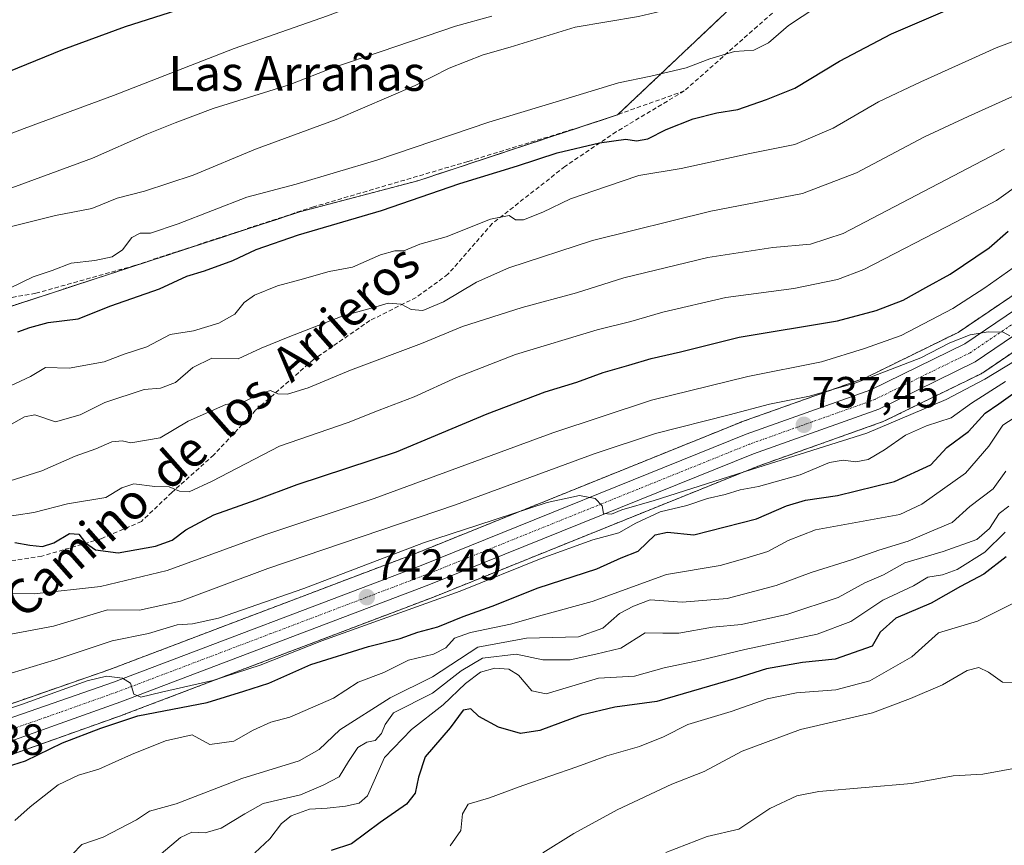
# Model space of a CAD drawing. Units: metres. Extents: x 546110 to 549542, y 4719333 to 4721670.
# Drawn here: x 548294 to 548519, y 4719613 to 4719802 of the extents above; entities that cross this region are included whole.
import ezdxf
from ezdxf.enums import TextEntityAlignment as Align

# ---------------------------------------------------------------- set-up
doc = ezdxf.new("R2010")
doc.units = ezdxf.units.M
doc.header["$MEASUREMENT"] = 0
for name, pattern in [('TRAZO_Y_PUNTO', [1, 0.5, -0.25, 0, -0.25]), ('TRAZOS', [0.75, 0.5, -0.25]), ('TRAZOSX2', [1.5, 1, -0.5])]:
    doc.linetypes.add(name, pattern=pattern)
for name, color, linetype, lineweight in [('Arbolado forestal', 92, 'TRAZOS', 0), ('Arbolado forestal CxS', 92, 'Continuous', 0), ('Carretera de calzada única', 19, 'Continuous', 13), ('Carretera de calzada única Cxs', 19, 'Continuous', 13), ('Carretera de calzada única eje', 19, 'TRAZO_Y_PUNTO', 0), ('Carátula', 7, 'Continuous', 5), ('Curva de nivel maestra', 36, 'Continuous', 30), ('Curva de nivel normal', 36, 'Continuous', 0), ('Núcleo urbano', 19, 'Continuous', 0), ('Núcleo urbano CxS', 19, 'Continuous', 0), ('Pastizal CxS', 92, 'Continuous', 0), ('Punto de cota en terreno', 7, 'Continuous', 0), ('Rótulo de punto de cota en terreno', 19, 'Continuous', 0), ('Senda', 19, 'TRAZOSX2', 0), ('Texto cartográfico', 19, 'Continuous', 0)]:
    doc.layers.add(name, color=color, linetype=linetype, lineweight=lineweight)
doc.styles.add('Arial', font='txt', dxfattribs={"height": 0.2})

# ---------------------------------------------------------------- blocks, each defined once
blk = doc.blocks.new('*U154')
at = {"layer": 'Arbolado forestal CxS', "color": 92, "linetype": 'Continuous', "lineweight": 0}
for points in [[(548284.85, 4719631.68, 748.13), (548317.69, 4719643.38, 747.73), (548317.73, 4719643.4, 747.75), (548388.21, 4719670.15, 744.14), (548462.47, 4719700.12, 740.88), (548491.1, 4719710.32, 738.2), (548491.4, 4719710.45, 738.21), (548513.47, 4719721.27, 737.45), (548513.65, 4719721.36, 737.44), (548513.84, 4719721.48, 737.42), (548563.04, 4719754.91, 735.39)], [(548534.25, 4719748.35, 733), (548508.22, 4719730.73, 733.77), (548487.04, 4719720.34, 734.41), (548458.67, 4719710.23, 736.18), (548458.57, 4719710.19, 736.19), (548384.28, 4719680.2, 740.47), (548313.95, 4719653.51, 744.52), (548280.8, 4719642, 743.87)], [(548275.36, 4719731.4, 695.39), (548357.62, 4719758.31, 696.88), (548384.6, 4719765.41, 697.95), (548430.32, 4719780.51, 698.38), (548465.93, 4719814.21, 689.81), (548509.25, 4719849.69, 684.61), (548548.3, 4719859.63, 685.53)]]:
    blk.add_polyline3d(points, dxfattribs=at)
blk = doc.blocks.new('5PATER')
at = {"layer": 'Carátula', "linetype": 'Continuous', "lineweight": 5}
h = blk.add_hatch(color=250, dxfattribs=at)
edge = h.paths.add_edge_path()
edge.add_ellipse((0, 0.01), major_axis=(-1.33, -1.34), ratio=0.999422, start_angle=0, end_angle=360)

msp = doc.modelspace()

# ---------------------------------------------------------------- linework, layer by layer
at = {"layer": 'Arbolado forestal', "color": 92, "linetype": 'TRAZOS', "lineweight": 0}
for points in [[(548201.84, 4719730.07, 685.63), (548242.99, 4719731.5, 691.4), (548247.53, 4719731.66, 692.07), (548258.97, 4719731.55, 693.53), (548262.63, 4719731.52, 693.58), (548275.36, 4719731.4, 695.39), (548357.62, 4719758.31, 696.88), (548384.6, 4719765.41, 697.95), (548423.04, 4719778.11, 698.74), (548428.36, 4719779.86, 698.43), (548430.32, 4719780.51, 698.38), (548430.4, 4719780.59, 698.37), (548465.93, 4719814.21, 689.81), (548509.25, 4719849.7, 684.61), (548526.74, 4719854.15, 685.32), (548548.3, 4719859.63, 685.53)], [(548284.85, 4719631.68, 748.13), (548317.69, 4719643.38, 747.73), (548317.73, 4719643.4, 747.75), (548388.21, 4719670.15, 744.14), (548462.47, 4719700.12, 740.88), (548491.1, 4719710.32, 738.2), (548491.4, 4719710.45, 738.21), (548513.47, 4719721.27, 737.45), (548513.65, 4719721.36, 737.44), (548513.84, 4719721.48, 737.42), (548563.04, 4719754.92, 735.39)], [(548280.8, 4719642, 743.87), (548313.94, 4719653.51, 744.52), (548384.28, 4719680.2, 740.46), (548458.57, 4719710.19, 736.19), (548458.67, 4719710.23, 736.18), (548487.04, 4719720.34, 734.41), (548508.22, 4719730.73, 733.77), (548534.25, 4719748.35, 733)]]:
    msp.add_polyline3d(points, dxfattribs=at)
at = {"layer": 'Carretera de calzada única', "color": 19, "linetype": 'Continuous', "lineweight": 13}
for points in [[(548561.37, 4719757.41, 732.81), (548512.15, 4719723.96, 735.39), (548490.08, 4719713.14, 736.72), (548461.4, 4719702.92, 738.6), (548387.12, 4719672.94, 742.2), (548316.67, 4719646.2, 745.95), (548283.71, 4719634.46, 746.48), (548265.24, 4719625.9, 747.61), (548255.22, 4719619.57, 748.01), (548247.85, 4719612.35, 748.84), (548237.88, 4719600.57, 749.5), (548224.15, 4719578.73, 750.7), (548201.19, 4719544.41, 752.23), (548162.58, 4719483.2, 755.92), (548134.19, 4719440.93, 758.26), (548116.86, 4719416.44, 759.68), (548111.57, 4719409.85, 760.09), (548103.65, 4719403.2, 760.59), (548093.55, 4719397.06, 761.22), (548080.88, 4719391.53, 761.81), (548045.81, 4719377.58, 763.63), (548018.12, 4719363.58, 764.72), (548005.42, 4719353.79, 765.52), (547996.99, 4719345.83, 767.43)], [(547989.54, 4719345.78, 765.75), (548002.12, 4719357.66, 764.87), (548015.4, 4719367.9, 764.1), (548043.72, 4719382.22, 762.36), (548078.92, 4719396.22, 760.8), (548091.2, 4719401.58, 760.45), (548100.68, 4719407.34, 759.91), (548107.92, 4719413.42, 759.72), (548112.8, 4719419.5, 759.02), (548130, 4719443.82, 757.63), (548158.32, 4719485.98, 755.04), (548196.93, 4719547.18, 751.65), (548219.89, 4719581.5, 750.37), (548233.77, 4719603.58, 748.96), (548244.13, 4719615.81, 748.1), (548252.05, 4719623.57, 747.59), (548262.81, 4719630.37, 746.87), (548281.81, 4719639.17, 745.77), (548314.97, 4719650.69, 744.89), (548385.37, 4719677.41, 741.65), (548459.69, 4719707.41, 737.68), (548488.21, 4719717.57, 735.79), (548509.73, 4719728.13, 735.01), (548535.97, 4719745.89, 733.52)]]:
    msp.add_polyline3d(points, dxfattribs=at)
at = {"layer": 'Carretera de calzada única Cxs', "color": 19, "linetype": 'Continuous', "lineweight": 13}
for points in [[(548561.37, 4719757.41, 732.81), (548512.15, 4719723.96, 735.39), (548490.08, 4719713.14, 736.72), (548461.4, 4719702.92, 738.6), (548387.12, 4719672.94, 742.2), (548316.67, 4719646.2, 745.95), (548283.71, 4719634.46, 746.48)], [(548281.81, 4719639.17, 745.77), (548314.97, 4719650.69, 744.89), (548385.37, 4719677.41, 741.65), (548459.69, 4719707.41, 737.68), (548488.21, 4719717.57, 735.79), (548509.73, 4719728.13, 735.01), (548535.97, 4719745.89, 733.52)]]:
    msp.add_polyline3d(points, dxfattribs=at)
at = {"layer": 'Carretera de calzada única eje', "color": 19, "linetype": 'TRAZO_Y_PUNTO', "lineweight": 0}
msp.add_polyline3d([(548524.06, 4719734.92, 734.5), (548510.94, 4719726.04, 735.23), (548499.9, 4719720.63, 735.72), (548489.14, 4719715.35, 736.27), (548474.81, 4719710.24, 737.09), (548460.54, 4719705.16, 738), (548386.24, 4719675.17, 741.8), (548351.02, 4719661.8, 743.25), (548315.82, 4719648.44, 745.14), (548299.34, 4719642.57, 745.92), (548282.76, 4719636.81, 746.34)], dxfattribs=at)
at = {"layer": 'Curva de nivel maestra', "color": 36, "linetype": 'Continuous', "lineweight": 30}
for points in [[(548291.05, 4719790.45, 675), (548303.39, 4719795.46, 675), (548317.75, 4719800.73, 675), (548329.44, 4719804.45, 675), (548344.42, 4719810.07, 675), (548353.96, 4719814.35, 675), (548371.71, 4719820.72, 675), (548388.8, 4719827.56, 675), (548407.1, 4719835.6, 675), (548419.53, 4719840.7, 675), (548431.52, 4719846.94, 675), (548440.86, 4719853.41, 675), (548447.98, 4719858.58, 675), (548451.81, 4719862.29, 675), (548458.63, 4719863.63, 675), (548468.45, 4719866.95, 675), (548481.49, 4719873.44, 675), (548493.71, 4719876.51, 675), (548502.32, 4719879.14, 675), (548506.63, 4719881.29, 675), (548509.13, 4719884.6, 675), (548512.93, 4719886.94, 675), (548518.19, 4719888.56, 675), (548522.31, 4719889.64, 675)], [(548293.08, 4719730.84, 700), (548295.82, 4719731.84, 700), (548300.04, 4719733.02, 700), (548306.9, 4719733.84, 700), (548314.36, 4719736.83, 700), (548325.5, 4719740.68, 700), (548331.74, 4719743.6, 700), (548335.83, 4719744.84, 700), (548342.3, 4719747.2, 700), (548347.64, 4719749.72, 700), (548357.3, 4719753.05, 700), (548376.3, 4719758.59, 700), (548394.2, 4719764.76, 700), (548407.4, 4719768.83, 700), (548416.52, 4719771.83, 700), (548426.14, 4719774.12, 700), (548432.23, 4719774.9, 700), (548434.65, 4719774.59, 700), (548437.23, 4719775.01, 700), (548441.46, 4719777.12, 700), (548447.59, 4719779.57, 700), (548452.98, 4719780.94, 700), (548457.83, 4719781.71, 700), (548464.4, 4719784.04, 700), (548470.85, 4719786.6, 700), (548481.11, 4719792.8, 700), (548492.96, 4719799.02, 700), (548512.71, 4719807.59, 700)], [(548292.44, 4719682.62, 725), (548295.87, 4719681.99, 725), (548298.77, 4719681.72, 725), (548301.37, 4719682.57, 725), (548304.93, 4719684.73, 725), (548307.06, 4719684.58, 725), (548308.56, 4719682.58, 725), (548310.86, 4719680.97, 725), (548316.07, 4719680.28, 725), (548324.61, 4719681.8, 725), (548328.41, 4719683.18, 725), (548331.53, 4719685.52, 725), (548337.97, 4719688.99, 725), (548347.64, 4719692.37, 725), (548356.97, 4719695.89, 725), (548379.76, 4719703.41, 725), (548400.44, 4719712.1, 725), (548413.76, 4719717.13, 725), (548420.98, 4719719.31, 725), (548427.01, 4719721.51, 725), (548432.9, 4719723.2, 725), (548437.97, 4719724.78, 725), (548444.67, 4719726.28, 725), (548458.12, 4719729.6, 725), (548480.65, 4719733.33, 725), (548489.48, 4719735.72, 725), (548495.67, 4719738.12, 725), (548500.84, 4719740.98, 725), (548506.36, 4719744.02, 725), (548515.33, 4719750.1, 725), (548519.66, 4719753.91, 725)], [(548286.07, 4719629.93, 750), (548294.82, 4719632.64, 750), (548303.3, 4719636.79, 750), (548312.11, 4719640.18, 750), (548320.52, 4719643, 750), (548336.44, 4719645.99, 750), (548344.77, 4719648.63, 750), (548350.5, 4719650.46, 750), (548360.1, 4719654.75, 750), (548373.3, 4719658.82, 750), (548380.54, 4719660.64, 750), (548384.58, 4719662.14, 750), (548389.2, 4719663.36, 750), (548394.97, 4719665.72, 750), (548401.64, 4719668.06, 750), (548412.12, 4719672.28, 750), (548425.55, 4719676.58, 750), (548431.12, 4719679.11, 750), (548435.03, 4719680.67, 750), (548438.93, 4719684.37, 750), (548441.73, 4719685.02, 750), (548447.76, 4719684.38, 750), (548462.08, 4719688.08, 750), (548468.92, 4719691.03, 750), (548473.31, 4719692.36, 750), (548480.65, 4719693.36, 750), (548493.66, 4719696.56, 750), (548501.99, 4719700.44, 750), (548505.66, 4719704.37, 750), (548510.6, 4719708.06, 750), (548514.42, 4719712.21, 750), (548517.5, 4719714.4, 750), (548524.15, 4719719.11, 750)], [(548519.18, 4719679.35, 775), (548514.09, 4719675.38, 775), (548508.78, 4719672.54, 775), (548502.04, 4719668.73, 775), (548493.99, 4719665.31, 775), (548490.39, 4719662.11, 775), (548488.57, 4719658.93, 775), (548480.05, 4719655.97, 775), (548472.6, 4719655.19, 775), (548464.35, 4719653.71, 775), (548457.39, 4719651.48, 775), (548439.31, 4719646.26, 775), (548429.65, 4719644.94, 775), (548421.95, 4719643.13, 775), (548412.49, 4719639.58, 775), (548408.09, 4719638.91, 775), (548403.08, 4719640.37, 775), (548398.54, 4719642.79, 775), (548396.74, 4719644.54, 775), (548394.99, 4719644.26, 775), (548391.98, 4719640.19, 775), (548386.3, 4719633.57, 775), (548384.78, 4719628.9, 775), (548384.02, 4719625.29, 775), (548381.99, 4719622.73, 775), (548376, 4719618.57, 775), (548369.44, 4719613.66, 775), (548364.82, 4719612.12, 775)]]:
    msp.add_polyline3d(points, dxfattribs=at)
at = {"layer": 'Curva de nivel normal', "color": 36, "linetype": 'Continuous', "lineweight": 0}
for points in [[(548520.81, 4719868.58, 680), (548509.6, 4719864.42, 680), (548503.34, 4719861.92, 680), (548491.84, 4719858.2, 680), (548483.76, 4719854.46, 680), (548478.04, 4719851.82, 680), (548467.02, 4719847.39, 680), (548458.09, 4719844.84, 680), (548452.17, 4719841, 680), (548445.64, 4719836.72, 680), (548437.17, 4719831.89, 680), (548426.65, 4719827.09, 680), (548407.31, 4719819.23, 680), (548386.3, 4719811.6, 680), (548363.96, 4719803.19, 680), (548342.6, 4719795.66, 680), (548314.96, 4719784.92, 680), (548294.53, 4719777.4, 680), (548283.22, 4719773.01, 680)], [(548291.68, 4719754.98, 690), (548301.75, 4719757.44, 690), (548310.03, 4719759.1, 690), (548315.83, 4719761.4, 690), (548322.11, 4719763.04, 690), (548333.25, 4719766.73, 690), (548347.51, 4719772.62, 690), (548365.94, 4719779.45, 690), (548384.02, 4719787.21, 690), (548391.78, 4719791.16, 690), (548399.57, 4719794.23, 690), (548405.72, 4719795.98, 690), (548420.61, 4719800.56, 690), (548435.07, 4719803.04, 690), (548449.38, 4719806.37, 690), (548461.79, 4719811.96, 690), (548476.3, 4719820.67, 690), (548487.31, 4719825.17, 690), (548494.61, 4719826.2, 690), (548504.31, 4719831.28, 690), (548515.99, 4719835.98, 690), (548538.44, 4719842.47, 690)], [(548288.74, 4719762.75, 685), (548310.21, 4719770.57, 685), (548322.62, 4719776.1, 685), (548329.13, 4719778.71, 685), (548337.78, 4719781.97, 685), (548355.2, 4719787.35, 685), (548365.31, 4719791.36, 685), (548376.26, 4719795, 685), (548393.24, 4719800.79, 685), (548401.51, 4719803.11, 685)], [(548475.68, 4719805.08, 695), (548469.42, 4719800.96, 695), (548464.86, 4719797.02, 695), (548461.45, 4719795.29, 695), (548457.09, 4719795, 695), (548451.4, 4719793.33, 695), (548445.98, 4719791.24, 695), (548437.95, 4719789.38, 695), (548430.55, 4719787.85, 695), (548416.23, 4719783.47, 695), (548400.88, 4719778.86, 695), (548375.2, 4719770.11, 695), (548356.77, 4719764.67, 695), (548345.52, 4719761.68, 695), (548329.8, 4719755.54, 695), (548323.42, 4719753.4, 695), (548321.06, 4719753.42, 695), (548319.22, 4719752.43, 695), (548317.03, 4719749.62, 695), (548314.66, 4719747.98, 695), (548310.72, 4719747.18, 695), (548305.32, 4719746.55, 695), (548300.97, 4719744.9, 695), (548296.63, 4719743.4, 695), (548291.29, 4719740.81, 695)], [(548289.32, 4719717.48, 705), (548295.97, 4719720.61, 705), (548299.47, 4719722.67, 705), (548304.85, 4719722.55, 705), (548312.88, 4719723.99, 705), (548317.44, 4719725.7, 705), (548322.64, 4719727.42, 705), (548327.97, 4719730.22, 705), (548333.26, 4719731.07, 705), (548339.06, 4719732.84, 705), (548342.74, 4719734.9, 705), (548344.87, 4719737.57, 705), (548347.24, 4719739.24, 705), (548352.54, 4719741.38, 705), (548357.64, 4719742.72, 705), (548364.3, 4719744.64, 705), (548369.64, 4719745.62, 705), (548376.07, 4719748.5, 705), (548379.38, 4719749.37, 705), (548381.4, 4719749.39, 705), (548385.09, 4719750.92, 705), (548391.11, 4719752.58, 705), (548401.22, 4719756.66, 705), (548405.49, 4719757.46, 705), (548406.97, 4719756.47, 705), (548408.75, 4719756.44, 705), (548413.17, 4719758.24, 705), (548419.51, 4719761.25, 705), (548427.77, 4719764.14, 705), (548435.18, 4719766.62, 705), (548444.88, 4719768.21, 705), (548460.57, 4719771.66, 705), (548470.88, 4719773.68, 705), (548479.65, 4719777.45, 705), (548489.98, 4719783.48, 705), (548499.72, 4719788.03, 705), (548516.9, 4719795.87, 705), (548527.05, 4719799.63, 705)], [(548290.96, 4719709.31, 710), (548294.63, 4719711.39, 710), (548296.96, 4719711.82, 710), (548301.74, 4719710.25, 710), (548307.4, 4719711.84, 710), (548312.98, 4719714.69, 710), (548322, 4719717.64, 710), (548325.73, 4719717.99, 710), (548329.16, 4719719.27, 710), (548333.14, 4719722.66, 710), (548337.48, 4719724.79, 710), (548343.53, 4719724.7, 710), (548348.78, 4719727.14, 710), (548354.97, 4719729.65, 710), (548367.3, 4719734.46, 710), (548374.44, 4719736.39, 710), (548377.84, 4719737.44, 710), (548380.77, 4719737.16, 710), (548383.05, 4719735.94, 710), (548385.72, 4719735.72, 710), (548390.46, 4719737.69, 710), (548398.03, 4719742.24, 710), (548405.44, 4719745.53, 710), (548424.6, 4719751.75, 710), (548451.65, 4719758.44, 710), (548472.65, 4719762.5, 710), (548484.98, 4719767.21, 710), (548500.54, 4719775.46, 710), (548510.51, 4719780.12, 710), (548526.87, 4719787.55, 710)], [(548289.68, 4719696.22, 715), (548298.6, 4719699.05, 715), (548306.19, 4719702.42, 715), (548310.94, 4719704.07, 715), (548314.64, 4719705.66, 715), (548316.97, 4719705.94, 715), (548318.97, 4719705.43, 715), (548325.64, 4719706.6, 715), (548332.09, 4719710.38, 715), (548340.7, 4719714.23, 715), (548344.96, 4719714.87, 715), (548348.64, 4719716.77, 715), (548350.9, 4719717.39, 715), (548352.6, 4719716.69, 715), (548354.82, 4719716.56, 715), (548359.53, 4719718.03, 715), (548369.17, 4719722.11, 715), (548385.45, 4719728.15, 715), (548394.84, 4719732.03, 715), (548408.46, 4719736.45, 715), (548420.89, 4719739.8, 715), (548431.71, 4719743.19, 715), (548450.97, 4719747.82, 715), (548465.85, 4719750.17, 715), (548474.45, 4719750.93, 715), (548481.93, 4719753.33, 715), (548518.83, 4719772.63, 715)], [(548288.63, 4719688.3, 720), (548296.75, 4719689.49, 720), (548304.43, 4719691.46, 720), (548313.26, 4719692.96, 720), (548316.93, 4719695.12, 720), (548319.64, 4719696.08, 720), (548324.44, 4719695.44, 720), (548327.71, 4719695.36, 720), (548330.08, 4719694.38, 720), (548332.3, 4719694.26, 720), (548337.59, 4719696.66, 720), (548352.99, 4719704.66, 720), (548368.64, 4719710.12, 720), (548375.76, 4719712.89, 720), (548383.8, 4719715.98, 720), (548393.43, 4719720.4, 720), (548406.98, 4719725.64, 720), (548425.65, 4719731.33, 720), (548433.31, 4719733.21, 720), (548440.68, 4719735.38, 720), (548455.1, 4719738.7, 720), (548470.6, 4719740.79, 720), (548480.63, 4719742.82, 720), (548486.67, 4719745.08, 720), (548507.58, 4719755.95, 720), (548516.99, 4719760.9, 720), (548522.66, 4719764.92, 720)], [(548281.5, 4719671.07, 730), (548296.87, 4719670.88, 730), (548312.02, 4719672.56, 730), (548327.23, 4719676.2, 730), (548349.64, 4719684.41, 730), (548374.64, 4719692.69, 730), (548415.5, 4719707.71, 730), (548438.06, 4719715.24, 730), (548460.1, 4719720.6, 730), (548476.93, 4719723.95, 730), (548486.79, 4719727.01, 730), (548495.2, 4719730, 730), (548507.01, 4719736.15, 730), (548514.29, 4719740.9, 730), (548524.66, 4719748.24, 730)], [(548288.99, 4719651.96, 740), (548301.62, 4719655.78, 740), (548314.65, 4719660.12, 740), (548323.01, 4719661.83, 740), (548329.57, 4719663.77, 740), (548333.09, 4719664.02, 740), (548339.02, 4719665.31, 740), (548358.5, 4719672.12, 740), (548385.89, 4719682.55, 740), (548398.33, 4719686.59, 740), (548414.19, 4719691.81, 740), (548421.56, 4719693.41, 740), (548425.19, 4719692.74, 740), (548426.79, 4719691.02, 740), (548427.12, 4719689.29, 740), (548428.93, 4719689.14, 740), (548431.31, 4719690.1, 740), (548438.65, 4719692.22, 740), (548460.98, 4719699.34, 740), (548487.32, 4719707.63, 740), (548505.47, 4719715.4, 740), (548514.32, 4719720.03, 740), (548535.85, 4719733.05, 740)], [(548290.3, 4719661.45, 735), (548301.3, 4719663.48, 735), (548313.64, 4719667.2, 735), (548320.97, 4719667.17, 735), (548330.3, 4719669.24, 735), (548350.3, 4719676.65, 735), (548393.26, 4719691.22, 735), (548424.96, 4719702.9, 735), (548438.97, 4719707.58, 735), (548455.85, 4719711.88, 735), (548465.03, 4719714.32, 735), (548474.19, 4719716.16, 735), (548484.8, 4719719.19, 735), (548499.66, 4719724.88, 735), (548506.32, 4719728.35, 735), (548511, 4719730.19, 735), (548515.05, 4719730.88, 735), (548518.54, 4719730.74, 735), (548520.01, 4719729.94, 735)], [(548268.29, 4719637.18, 745), (548293.96, 4719645.53, 745), (548308.97, 4719650.96, 745), (548313.41, 4719652.08, 745), (548317.08, 4719651.59, 745), (548318.84, 4719650.46, 745), (548319.66, 4719647.95, 745), (548321.26, 4719647.22, 745), (548325.97, 4719648.38, 745), (548337.68, 4719651.06, 745), (548348.52, 4719654.54, 745), (548362.64, 4719660.11, 745), (548394.31, 4719671.47, 745), (548412.8, 4719678.96, 745), (548424.61, 4719683.23, 745), (548430.63, 4719684.88, 745), (548434.45, 4719687.05, 745), (548440.08, 4719689.62, 745), (548446.15, 4719691.1, 745), (548450.9, 4719692.69, 745), (548454.9, 4719693.6, 745), (548458.34, 4719694.67, 745), (548462.57, 4719695.43, 745), (548472.07, 4719698.12, 745), (548478.81, 4719700.96, 745), (548481.91, 4719701.51, 745), (548484.85, 4719701.1, 745), (548487.64, 4719701.61, 745), (548491.4, 4719703.84, 745), (548496.19, 4719707.23, 745), (548500.99, 4719709.37, 745), (548506.6, 4719711.19, 745), (548511.27, 4719714.55, 745), (548519.04, 4719719.48, 745)], [(548292.43, 4719619.03, 755), (548295.9, 4719622.18, 755), (548302.3, 4719627.19, 755), (548306.97, 4719629.39, 755), (548311.64, 4719630.76, 755), (548319.11, 4719634.16, 755), (548326.86, 4719637.23, 755), (548333.02, 4719638.62, 755), (548336.99, 4719636.39, 755), (548342.48, 4719637.18, 755), (548346.97, 4719639.67, 755), (548350.97, 4719641.51, 755), (548355.3, 4719642.67, 755), (548365.3, 4719647.02, 755), (548370.97, 4719650.67, 755), (548376.84, 4719652.91, 755), (548382.46, 4719655.68, 755), (548388.19, 4719657.06, 755), (548390.98, 4719658.57, 755), (548392.97, 4719660.72, 755), (548396.64, 4719662.02, 755), (548405.82, 4719663.92, 755), (548413.03, 4719666, 755), (548424.46, 4719669.12, 755), (548441.52, 4719675.32, 755), (548453.74, 4719677.35, 755), (548459.45, 4719678.96, 755), (548464.68, 4719680.61, 755), (548469.31, 4719683.11, 755), (548475.59, 4719685.54, 755), (548494.87, 4719689.02, 755), (548499.92, 4719691.43, 755), (548509.94, 4719698.48, 755), (548515.21, 4719704.67, 755), (548518.44, 4719709.47, 755), (548525.98, 4719714.34, 755)], [(548519.13, 4719698.93, 760), (548516.26, 4719694.93, 760), (548510.88, 4719690.87, 760), (548506.87, 4719687.19, 760), (548502.66, 4719685.48, 760), (548496.76, 4719682.93, 760), (548490.07, 4719680.88, 760), (548483.83, 4719678.67, 760), (548474.62, 4719675.78, 760), (548466.61, 4719672.81, 760), (548455.38, 4719669.85, 760), (548445.07, 4719668.96, 760), (548437.75, 4719669.48, 760), (548433.95, 4719668.1, 760), (548430.76, 4719666.37, 760), (548426.97, 4719663, 760), (548421.36, 4719661.04, 760), (548409.49, 4719660.73, 760), (548398.36, 4719658.7, 760), (548387.97, 4719651.92, 760), (548378.3, 4719647.08, 760), (548366.8, 4719639.8, 760), (548362.01, 4719635.28, 760), (548357.43, 4719632.66, 760), (548344.38, 4719628.61, 760), (548329.3, 4719622.8, 760), (548323.2, 4719621.17, 760), (548320.22, 4719619.16, 760), (548312.64, 4719615.18, 760), (548307.72, 4719613.56, 760), (548305.5, 4719611.27, 760)], [(548519.84, 4719690.93, 765), (548517.58, 4719689.3, 765), (548515.4, 4719685.87, 765), (548512.52, 4719683.34, 765), (548504.78, 4719680.57, 765), (548496.03, 4719677.95, 765), (548491.15, 4719675.27, 765), (548486.89, 4719673.38, 765), (548480.8, 4719670.07, 765), (548469.27, 4719666.25, 765), (548458.65, 4719663.89, 765), (548452.06, 4719663.24, 765), (548444.31, 4719661.89, 765), (548440.65, 4719661.87, 765), (548436.65, 4719661.98, 765), (548431.04, 4719658.49, 765), (548425.32, 4719657.06, 765), (548419.48, 4719655.82, 765), (548413.22, 4719655.76, 765), (548407.08, 4719657.1, 765), (548399.42, 4719656.18, 765), (548394.55, 4719653.28, 765), (548387.97, 4719648.14, 765), (548379.04, 4719643.63, 765), (548377.15, 4719640.98, 765), (548376.32, 4719638.93, 765), (548374.87, 4719637.3, 765), (548372.97, 4719636.98, 765), (548370.91, 4719635.74, 765), (548368.73, 4719632.5, 765), (548366.58, 4719629.03, 765), (548362.97, 4719627.14, 765), (548357.75, 4719624.88, 765), (548349.24, 4719622.9, 765), (548345.04, 4719620.55, 765), (548339.63, 4719617.25, 765), (548335.93, 4719616.18, 765), (548332.9, 4719616.34, 765), (548330.35, 4719615.14, 765), (548325.89, 4719611.41, 765)], [(548518.99, 4719684.98, 770), (548514.32, 4719680.46, 770), (548507.99, 4719676.48, 770), (548504.66, 4719675.22, 770), (548501.32, 4719674.71, 770), (548497.99, 4719672.72, 770), (548490.98, 4719669.46, 770), (548483.65, 4719664.55, 770), (548475.98, 4719661.64, 770), (548459.42, 4719658.14, 770), (548449.28, 4719655.71, 770), (548440.94, 4719653.98, 770), (548434.2, 4719652.02, 770), (548425.98, 4719651.61, 770), (548413.98, 4719648.02, 770), (548410.7, 4719648.73, 770), (548407.66, 4719652.25, 770), (548405.45, 4719653.68, 770), (548402.2, 4719653.86, 770), (548398.96, 4719652.98, 770), (548395.5, 4719650.39, 770), (548390.44, 4719645.46, 770), (548383.14, 4719639.84, 770), (548376.99, 4719633.47, 770), (548373.08, 4719624.68, 770), (548371.16, 4719623.01, 770), (548368.06, 4719622.27, 770), (548363.86, 4719621.82, 770), (548359.84, 4719621.63, 770), (548355.61, 4719620.11, 770), (548353.44, 4719618.37, 770), (548350.76, 4719614.86, 770), (548347.3, 4719611.64, 770)], [(548391.98, 4719613.22, 780), (548394.43, 4719616.74, 780), (548394.8, 4719620.55, 780), (548396.14, 4719622.76, 780), (548401.03, 4719624.18, 780), (548408.65, 4719627.03, 780), (548420.98, 4719631.28, 780), (548427.82, 4719633.79, 780), (548435.35, 4719635.94, 780), (548440.84, 4719638.17, 780), (548446.37, 4719640.99, 780), (548456.33, 4719643.94, 780), (548464.55, 4719646.83, 780), (548471.27, 4719648.23, 780), (548480.22, 4719648.94, 780), (548487.98, 4719651.01, 780), (548497.66, 4719656.5, 780), (548503.74, 4719661.93, 780), (548512.65, 4719664.6, 780), (548525.62, 4719671.14, 780)], [(548413.24, 4719611.62, 785), (548420.3, 4719616.07, 785), (548430.18, 4719621.46, 785), (548442.69, 4719627.3, 785), (548450.14, 4719630.24, 785), (548458.79, 4719634.91, 785), (548472.16, 4719639.88, 785), (548488.65, 4719643.64, 785), (548497.32, 4719646.94, 785), (548504.66, 4719650.09, 785), (548510.32, 4719653.38, 785), (548512.99, 4719654.03, 785), (548515.18, 4719652.98, 785), (548518.4, 4719650.64, 785), (548521.92, 4719650.61, 785)], [(548441.37, 4719611.69, 790), (548450.83, 4719615.35, 790), (548458.06, 4719617, 790), (548465.17, 4719621.8, 790), (548471.33, 4719624.64, 790), (548476.38, 4719625.64, 790), (548497.58, 4719627.51, 790), (548507.11, 4719629.26, 790), (548513.88, 4719629.6, 790), (548523.05, 4719631.33, 790)]]:
    msp.add_polyline3d(points, dxfattribs=at)
at = {"layer": 'Núcleo urbano', "color": 19, "linetype": 'Continuous', "lineweight": 0}
for points in [[(548284.85, 4719631.68, 748.13), (548317.69, 4719643.38, 747.73), (548317.73, 4719643.4, 747.75), (548388.21, 4719670.15, 744.14), (548462.47, 4719700.12, 740.88), (548491.1, 4719710.32, 738.2), (548491.4, 4719710.45, 738.21), (548513.47, 4719721.27, 737.45), (548513.65, 4719721.36, 737.44), (548513.84, 4719721.48, 737.42), (548563.04, 4719754.92, 735.39)], [(548280.8, 4719642, 743.87), (548313.94, 4719653.51, 744.52), (548384.28, 4719680.2, 740.46), (548458.57, 4719710.19, 736.19), (548458.67, 4719710.23, 736.18), (548487.04, 4719720.34, 734.41), (548508.22, 4719730.73, 733.77), (548534.25, 4719748.35, 733)]]:
    msp.add_polyline3d(points, dxfattribs=at)
at = {"layer": 'Núcleo urbano CxS', "color": 19, "linetype": 'Continuous', "lineweight": 0}
for points in [[(548563.04, 4719754.91, 735.39), (548513.84, 4719721.48, 737.42), (548513.65, 4719721.36, 737.44), (548513.47, 4719721.27, 737.45), (548491.4, 4719710.45, 738.21), (548491.1, 4719710.32, 738.2), (548462.47, 4719700.12, 740.88), (548388.21, 4719670.15, 744.14), (548317.73, 4719643.4, 747.75), (548317.69, 4719643.38, 747.73), (548284.85, 4719631.68, 748.13)], [(548280.8, 4719642, 743.87), (548313.95, 4719653.51, 744.52), (548384.28, 4719680.2, 740.47), (548458.57, 4719710.19, 736.19), (548458.67, 4719710.23, 736.18), (548487.04, 4719720.34, 734.41), (548508.22, 4719730.73, 733.77), (548534.25, 4719748.35, 733)]]:
    msp.add_polyline3d(points, dxfattribs=at)
at = {"layer": 'Pastizal CxS', "color": 92, "linetype": 'Continuous', "lineweight": 0}
for points in [[(548201.84, 4719730.07, 685.63), (548242.99, 4719731.5, 691.4), (548247.53, 4719731.66, 692.07), (548258.97, 4719731.55, 693.53), (548262.63, 4719731.52, 693.58), (548275.36, 4719731.4, 695.39), (548357.62, 4719758.31, 696.88), (548384.6, 4719765.41, 697.95), (548423.04, 4719778.11, 698.74), (548428.36, 4719779.86, 698.43), (548430.32, 4719780.51, 698.38), (548430.4, 4719780.59, 698.37), (548465.93, 4719814.21, 689.81), (548509.25, 4719849.7, 684.61), (548526.74, 4719854.15, 685.32), (548548.3, 4719859.63, 685.53)], [(548548.3, 4719859.63, 685.53), (548509.25, 4719849.69, 684.61), (548465.93, 4719814.21, 689.81), (548430.32, 4719780.51, 698.38), (548384.6, 4719765.41, 697.95), (548357.62, 4719758.31, 696.88), (548275.36, 4719731.4, 695.39)]]:
    msp.add_polyline3d(points, dxfattribs=at)
at = {"layer": 'Senda', "color": 19, "linetype": 'TRAZOSX2', "lineweight": 0}
for points in [[(548601.84, 4719933.91, 673.52), (548571.05, 4719894.44, 678.54), (548535.72, 4719861.1, 683.71), (548511.12, 4719842.05, 687.68), (548491.67, 4719826.57, 689.88), (548462.3, 4719800.77, 693.53), (548445.55, 4719785.97, 696.91)], [(548445.55, 4719785.97, 696.91), (548425.79, 4719778.95, 698.65), (548396.02, 4719769.82, 698.03), (548360.75, 4719759.45, 696.73), (548319.82, 4719746.01, 695.83), (548297.2, 4719739.66, 695.46), (548283.31, 4719737.27, 694.77)], [(548445.55, 4719785.97, 696.91), (548430.01, 4719776.63, 699.41), (548418.26, 4719768.67, 702.32), (548401.64, 4719755.62, 705.02), (548391.5, 4719744.01, 707.88), (548384.22, 4719738.72, 709.22), (548373.64, 4719733.42, 710.97), (548360.74, 4719724.49, 712.98), (548347.51, 4719712.92, 715.84), (548337.92, 4719702.67, 717.99), (548328.33, 4719694.07, 720.13), (548321.38, 4719687.45, 722.13), (548312.12, 4719683.48, 724.26), (548298.56, 4719679.51, 726), (548283.35, 4719677.2, 727.52)]]:
    msp.add_polyline3d(points, dxfattribs=at)

# ---------------------------------------------------------------- block references
at = {"layer": 'Arbolado forestal CxS', "color": 92, "linetype": 'Continuous', "lineweight": 0}
msp.add_blockref('*U154', (0, 0), dxfattribs=at)
at = {"layer": 'Punto de cota en terreno', "linetype": 'Continuous', "lineweight": 0}
for p in [(548472.93, 4719709.57, 737.45), (548372.93, 4719670.12, 742.49)]:
    msp.add_blockref('5PATER', p, dxfattribs=at)

# ---------------------------------------------------------------- texts
at = {"layer": 'Rótulo de punto de cota en terreno', "color": 19, "linetype": 'Continuous', "lineweight": 0, "style": 'Arial'}
for s, p in [('737,45', (548474.69, 4719711.33)), ('742,49', (548374.69, 4719671.88)), ('747,38', (548270, 4719631.84))]:
    msp.add_text(s, height=7, dxfattribs=at).set_placement(p, align=Align.BOTTOM_LEFT)
at = {"layer": 'Texto cartográfico', "color": 19, "linetype": 'Continuous', "lineweight": 0, "style": 'Arial'}
msp.add_text('Las Arrañas', height=8, dxfattribs=at).set_placement((548356.92, 4719790), align=Align.MIDDLE_CENTER)
msp.add_text('Camino  de  los  Arrieros', height=8, rotation=41.477, dxfattribs=at).set_placement((548337.44, 4719708.19), align=Align.MIDDLE_CENTER)

doc.saveas('drawing.dxf')
